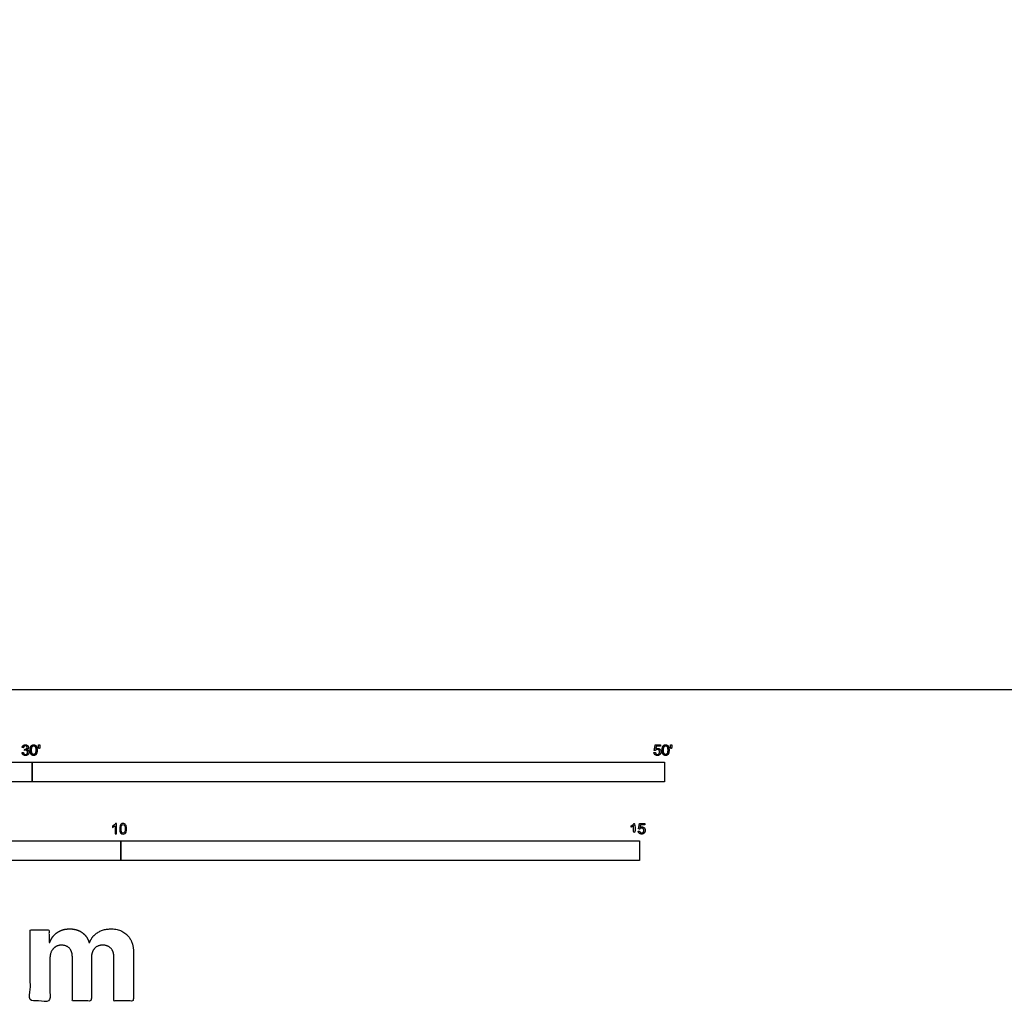
# Model space of a CAD drawing. Units: metres. Extents: x 0 to 37.8, y -3 to 19.8.
# Drawn here: x 9 to 18.5, y -3 to 6.5 of the extents above; entities that cross this region are included whole.
import ezdxf

# ---------------------------------------------------------------- set-up
doc = ezdxf.new("R2010")
doc.units = ezdxf.units.M
for name, color, linetype, true_color in [('2D$N-SYMB', 7, 'Continuous', 0x800040), ('2D$X-DIMENSIONS.COM', 7, 'Continuous', 0x800080), ('2D$X-VPRT', 7, 'Continuous', 0xfb02ff)]:
    doc.layers.add(name, color=color, linetype=linetype, true_color=true_color)

msp = doc.modelspace()

# ---------------------------------------------------------------- linework, layer by layer
at = {"layer": '2D$N-SYMB'}
for points in [[(6.096, -0.8913), (6.096, -0.7008), (9.144, -0.7008), (9.144, -0.8913)], [(9.144, -0.8913), (9.144, -0.7008), (15.24, -0.7008), (15.24, -0.8913)], [(5, -1.6486), (5, -1.4581), (10, -1.4581), (10, -1.6486)], [(10, -1.6486), (10, -1.4581), (15, -1.4581), (15, -1.6486)]]:
    msp.add_lwpolyline(points, close=True, dxfattribs=at)
for points, degree, knots in [([(9.0464, -0.6081), (9.0476, -0.6208), (9.0564, -0.6287), (9.0653, -0.6367), (9.0786, -0.6367), (9.0935, -0.6367), (9.1032, -0.6274), (9.1129, -0.6182), (9.1129, -0.6049), (9.1129, -0.5951), (9.1079, -0.5885), (9.1029, -0.582), (9.0939, -0.5799), (9.1008, -0.5767), (9.1043, -0.5713), (9.1079, -0.5659), (9.1079, -0.5593), (9.1079, -0.5524), (9.1042, -0.5462), (9.1005, -0.5401), (9.0935, -0.5365), (9.0865, -0.5329), (9.0782, -0.5329), (9.0661, -0.5329), (9.058, -0.5398), (9.0499, -0.5467), (9.0476, -0.5593), (9.0539, -0.5604), (9.0601, -0.5615), (9.0615, -0.5523), (9.0663, -0.5478), (9.0712, -0.5432), (9.0784, -0.5432), (9.0858, -0.5432), (9.0904, -0.5477), (9.0951, -0.5522), (9.0951, -0.559), (9.0951, -0.5677), (9.0887, -0.5719), (9.0823, -0.576), (9.0744, -0.576), (9.0736, -0.576), (9.0723, -0.5759), (9.0716, -0.5813), (9.071, -0.5868), (9.0762, -0.5854), (9.0798, -0.5854), (9.0884, -0.5854), (9.094, -0.591), (9.0996, -0.5966), (9.0996, -0.6052), (9.0996, -0.6142), (9.0936, -0.6203), (9.0875, -0.6264), (9.0787, -0.6264), (9.0713, -0.6264), (9.0661, -0.6217), (9.061, -0.617), (9.0588, -0.6064), (9.0526, -0.6072), (9.0464, -0.6081)], 2, [-43, -43, -43, -42, -42, -41, -41, -40, -40, -39, -39, -38, -38, -37, -37, -36, -36, -35, -35, -34, -34, -33, -33, -32, -32, -31, -31, -30, -30, -29, -29, -28, -28, -27, -27, -26, -26, -25, -25, -24, -24, -23, -23, -22, -22, -21, -21, -20, -20, -19, -19, -18, -18, -17, -17, -16, -16, -15, -15, -14, -14, -13, -13, -13]), ([(9.1252, -0.5848), (9.1252, -0.6134), (9.1352, -0.6261), (9.1436, -0.6366), (9.1583, -0.6366), (9.1694, -0.6366), (9.1767, -0.6306), (9.1841, -0.6246), (9.1877, -0.6137), (9.1914, -0.6027), (9.1914, -0.5848), (9.1914, -0.5697), (9.1891, -0.5608), (9.1868, -0.5519), (9.1828, -0.5457), (9.1788, -0.5395), (9.1726, -0.5362), (9.1665, -0.5329), (9.1583, -0.5329), (9.1472, -0.5329), (9.1399, -0.5389), (9.1326, -0.5448), (9.1289, -0.5558), (9.1252, -0.5668), (9.1252, -0.5848)], 2, [-12, -12, -12, -11, -11, -10, -10, -9, -9, -8, -8, -7, -7, -6, -6, -5, -5, -4, -4, -3, -3, -2, -2, -1, -1, 0, 0, 0]), ([(9.138, -0.5848), (9.138, -0.6098), (9.1439, -0.6181), (9.1497, -0.6264), (9.1583, -0.6264), (9.1669, -0.6264), (9.1727, -0.6181), (9.1786, -0.6097), (9.1786, -0.5848), (9.1786, -0.5597), (9.1727, -0.5515), (9.1669, -0.5433), (9.1582, -0.5433), (9.1496, -0.5433), (9.1444, -0.5505), (9.138, -0.5598), (9.138, -0.5848)], 2, [0, 0, 0, 1, 1, 2, 2, 3, 3, 4, 4, 5, 5, 6, 6, 7, 7, 8, 8, 8]), ([(9.2076, -0.5693), (9.2114, -0.5693), (9.2153, -0.5693), (9.217, -0.5598), (9.2186, -0.5503), (9.2186, -0.5418), (9.2186, -0.5334), (9.2115, -0.5334), (9.2044, -0.5334), (9.2044, -0.5418), (9.2044, -0.5503), (9.206, -0.5598), (9.2076, -0.5693)], 2, [-6, -6, -6, -5, -5, -4, -4, -3, -3, -2, -2, -1, -1, 0, 0, 0]), ([(15.1386, -0.6083), (15.1399, -0.6211), (15.1486, -0.6289), (15.1574, -0.6366), (15.1712, -0.6366), (15.1881, -0.6366), (15.1979, -0.6243), (15.2059, -0.6142), (15.2059, -0.6005), (15.2059, -0.586), (15.1968, -0.5768), (15.1877, -0.5676), (15.1744, -0.5676), (15.1643, -0.5676), (15.1552, -0.5739), (15.1579, -0.5603), (15.1606, -0.5466), (15.1809, -0.5466), (15.2012, -0.5466), (15.2012, -0.5407), (15.2012, -0.5347), (15.1759, -0.5347), (15.1507, -0.5347), (15.1458, -0.5608), (15.1408, -0.5869), (15.1467, -0.5876), (15.1525, -0.5884), (15.1553, -0.584), (15.1602, -0.5813), (15.165, -0.5786), (15.171, -0.5786), (15.1807, -0.5786), (15.1867, -0.5847), (15.1927, -0.5909), (15.1927, -0.6016), (15.1927, -0.6128), (15.1865, -0.6196), (15.1802, -0.6264), (15.1712, -0.6264), (15.1638, -0.6264), (15.1585, -0.6215), (15.1532, -0.6167), (15.1517, -0.6072), (15.1452, -0.6077), (15.1386, -0.6083)], 2, [-29, -29, -29, -28, -28, -27, -27, -26, -26, -25, -25, -24, -24, -23, -23, -22, -22, -21, -21, -20, -20, -19, -19, -18, -18, -17, -17, -16, -16, -15, -15, -14, -14, -13, -13, -12, -12, -11, -11, -10, -10, -9, -9, -8, -8, -7, -7, -7]), ([(15.2175, -0.5848), (15.2175, -0.6134), (15.2276, -0.6261), (15.2359, -0.6366), (15.2506, -0.6366), (15.2618, -0.6366), (15.2691, -0.6306), (15.2764, -0.6246), (15.28, -0.6137), (15.2837, -0.6027), (15.2837, -0.5848), (15.2837, -0.5697), (15.2814, -0.5608), (15.2791, -0.5519), (15.2751, -0.5457), (15.2711, -0.5395), (15.2649, -0.5362), (15.2588, -0.5329), (15.2506, -0.5329), (15.2395, -0.5329), (15.2322, -0.5389), (15.2249, -0.5448), (15.2212, -0.5558), (15.2175, -0.5668), (15.2175, -0.5848)], 2, [-12, -12, -12, -11, -11, -10, -10, -9, -9, -8, -8, -7, -7, -6, -6, -5, -5, -4, -4, -3, -3, -2, -2, -1, -1, 0, 0, 0]), ([(15.2303, -0.5848), (15.2303, -0.6098), (15.2362, -0.6181), (15.242, -0.6264), (15.2506, -0.6264), (15.2592, -0.6264), (15.2651, -0.6181), (15.2709, -0.6097), (15.2709, -0.5848), (15.2709, -0.5597), (15.2651, -0.5515), (15.2592, -0.5433), (15.2505, -0.5433), (15.2419, -0.5433), (15.2368, -0.5505), (15.2303, -0.5598), (15.2303, -0.5848)], 2, [0, 0, 0, 1, 1, 2, 2, 3, 3, 4, 4, 5, 5, 6, 6, 7, 7, 8, 8, 8]), ([(15.2999, -0.5693), (15.3038, -0.5693), (15.3076, -0.5693), (15.3093, -0.5598), (15.3109, -0.5503), (15.3109, -0.5418), (15.3109, -0.5334), (15.3038, -0.5334), (15.2967, -0.5334), (15.2967, -0.5418), (15.2967, -0.5503), (15.2983, -0.5598), (15.2999, -0.5693)], 2, [-6, -6, -6, -5, -5, -4, -4, -3, -3, -2, -2, -1, -1, 0, 0, 0]), ([(9.9565, -1.3922), (9.9525, -1.3922), (9.9485, -1.3922), (9.9445, -1.3922), (9.9445, -1.366), (9.9445, -1.3399), (9.9445, -1.3138), (9.9415, -1.3169), (9.9373, -1.3199), (9.9325, -1.3223), (9.9276, -1.3253), (9.9234, -1.3277), (9.9198, -1.3289), (9.9198, -1.3249), (9.9198, -1.3209), (9.9198, -1.3169), (9.9264, -1.3138), (9.9325, -1.3096), (9.9379, -1.3054), (9.9427, -1.3006), (9.9463, -1.2964), (9.9487, -1.2916), (9.9513, -1.2916), (9.9539, -1.2916), (9.9565, -1.2916), (9.9565, -1.3251), (9.9565, -1.3586), (9.9565, -1.3922)], 3, [0, 0, 0, 0, 1, 1, 1, 2, 2, 2, 3, 3, 3, 4, 4, 4, 5, 5, 5, 6, 6, 6, 7, 7, 7, 8, 8, 8, 9, 9, 9, 9]), ([(9.9879, -1.3428), (9.9879, -1.3313), (9.9891, -1.3217), (9.9915, -1.3144), (9.9945, -1.3072), (9.9981, -1.3018), (10.0029, -1.2976), (10.0072, -1.294), (10.0138, -1.2916), (10.021, -1.2916), (10.0264, -1.2916), (10.0306, -1.2928), (10.0349, -1.2952), (10.0391, -1.297), (10.0421, -1.3006), (10.0451, -1.3042), (10.0475, -1.3084), (10.0499, -1.3132), (10.0511, -1.3193), (10.0529, -1.3253), (10.0535, -1.3331), (10.0535, -1.3428), (10.0535, -1.3548), (10.0523, -1.3644), (10.0499, -1.3717), (10.0475, -1.3789), (10.0439, -1.3843), (10.0391, -1.3885), (10.0343, -1.3922), (10.0282, -1.3934), (10.021, -1.3934), (10.0114, -1.3934), (10.0035, -1.3909), (9.9981, -1.3837), (9.9915, -1.3753), (9.9879, -1.362), (9.9879, -1.3428)], 3, [0, 0, 0, 0, 1, 1, 1, 2, 2, 2, 3, 3, 3, 4, 4, 4, 5, 5, 5, 6, 6, 6, 7, 7, 7, 8, 8, 8, 9, 9, 9, 10, 10, 10, 11, 11, 11, 12, 12, 12, 12]), ([(10.0005, -1.3428), (10.0005, -1.3596), (10.0029, -1.3705), (10.0065, -1.3759), (10.0102, -1.3813), (10.015, -1.3843), (10.021, -1.3843), (10.0264, -1.3843), (10.0312, -1.3813), (10.0349, -1.3759), (10.0391, -1.3705), (10.0409, -1.3596), (10.0409, -1.3428), (10.0409, -1.3265), (10.0391, -1.3156), (10.0349, -1.3102), (10.0312, -1.3048), (10.0264, -1.3018), (10.0204, -1.3018), (10.015, -1.3018), (10.0108, -1.3042), (10.0072, -1.309), (10.0029, -1.315), (10.0005, -1.3265), (10.0005, -1.3428)], 3, [0, 0, 0, 0, 1, 1, 1, 2, 2, 2, 3, 3, 3, 4, 4, 4, 5, 5, 5, 6, 6, 6, 7, 7, 7, 8, 8, 8, 8]), ([(14.9423, -1.3127), (14.9423, -1.3524), (14.9423, -1.3922), (14.9486, -1.3922), (14.9548, -1.3922), (14.9548, -1.3412), (14.9548, -1.2902), (14.9508, -1.2902), (14.9468, -1.2902), (14.9435, -1.2968), (14.9357, -1.3038), (14.9278, -1.3108), (14.9174, -1.3157), (14.9174, -1.3217), (14.9174, -1.3277), (14.9232, -1.3256), (14.9305, -1.3213), (14.9378, -1.317), (14.9423, -1.3127)], 2, [0, 0, 0, 0.130311, 0.130311, 0.150761, 0.150761, 0.317996, 0.317996, 0.331175, 0.331175, 1.331175, 1.331175, 2.331175, 2.331175, 3.331175, 3.331175, 4.331175, 4.331175, 5.331175, 5.331175, 5.331175]), ([(14.9867, -1.3656), (14.988, -1.3784), (14.9967, -1.3861), (15.0055, -1.3939), (15.0193, -1.3939), (15.0362, -1.3939), (15.046, -1.3816), (15.054, -1.3715), (15.054, -1.3577), (15.054, -1.3433), (15.0449, -1.334), (15.0357, -1.3248), (15.0225, -1.3248), (15.0124, -1.3248), (15.0033, -1.3312), (15.006, -1.3176), (15.0087, -1.3039), (15.029, -1.3039), (15.0493, -1.3039), (15.0493, -1.298), (15.0493, -1.292), (15.024, -1.292), (14.9988, -1.292), (14.9938, -1.3181), (14.9889, -1.3442), (14.9948, -1.3449), (15.0006, -1.3457), (15.0034, -1.3413), (15.0083, -1.3386), (15.0131, -1.3358), (15.0191, -1.3358), (15.0288, -1.3358), (15.0348, -1.342), (15.0408, -1.3482), (15.0408, -1.3588), (15.0408, -1.3701), (15.0346, -1.3768), (15.0283, -1.3836), (15.0193, -1.3836), (15.0119, -1.3836), (15.0066, -1.3788), (15.0013, -1.374), (14.9998, -1.3645), (14.9933, -1.365), (14.9867, -1.3656)], 2, [-29, -29, -29, -28, -28, -27, -27, -26, -26, -25, -25, -24, -24, -23, -23, -22, -22, -21, -21, -20, -20, -19, -19, -18, -18, -17, -17, -16, -16, -15, -15, -14, -14, -13, -13, -12, -12, -11, -11, -10, -10, -9, -9, -8, -8, -7, -7, -7])]:
    msp.add_open_spline(points, degree=degree, knots=knots, dxfattribs=at)
at = {"layer": '2D$X-DIMENSIONS.COM'}
msp.add_open_spline([(9.3141, -2.4376), (9.3101, -2.4376), (9.3061, -2.4376), (9.3061, -2.3771), (9.3061, -2.3166), (9.2154, -2.3166), (9.1248, -2.3166), (9.1248, -2.6595), (9.1248, -3.0024), (9.2199, -3.0024), (9.315, -3.0024), (9.315, -2.7966), (9.315, -2.5908), (9.315, -2.5528), (9.3297, -2.5245), (9.3445, -2.4961), (9.3697, -2.4803), (9.3949, -2.4644), (9.4266, -2.4644), (9.4735, -2.4644), (9.5023, -2.4943), (9.5311, -2.5243), (9.5311, -2.5747), (9.5311, -2.7886), (9.5311, -3.0024), (9.6233, -3.0024), (9.7155, -3.0024), (9.7155, -2.793), (9.7155, -2.5836), (9.7155, -2.5301), (9.7445, -2.4972), (9.7735, -2.4644), (9.8253, -2.4644), (9.8709, -2.4644), (9.9012, -2.493), (9.9316, -2.5216), (9.9316, -2.5787), (9.9316, -2.7906), (9.9316, -3.0024), (10.0265, -3.0024), (10.1214, -3.0024), (10.1214, -2.7718), (10.1214, -2.5412), (10.1214, -2.4296), (10.0613, -2.3687), (10.0013, -2.3077), (9.9053, -2.3077), (9.8298, -2.3077), (9.7747, -2.3432), (9.7195, -2.3787), (9.6985, -2.4376), (9.695, -2.4376), (9.6914, -2.4376), (9.6749, -2.3778), (9.6253, -2.3428), (9.5758, -2.3077), (9.5052, -2.3077), (9.4356, -2.3077), (9.3855, -2.3425), (9.3355, -2.3774), (9.3141, -2.4376)], degree=2, knots=[0, 0, 0, 0.017578, 0.017578, 0.282227, 0.282227, 0.678711, 0.678711, 2.178711, 2.178711, 2.594727, 2.594727, 3.495117, 3.495117, 4.495117, 4.495117, 5.495117, 5.495117, 6.495117, 6.495117, 7.495117, 7.495117, 8.495117, 8.495117, 9.495117, 9.495117, 10.495117, 10.495117, 11.495117, 11.495117, 12.495117, 12.495117, 13.495117, 13.495117, 14.495117, 14.495117, 15.495117, 15.495117, 16.495117, 16.495117, 17.495117, 17.495117, 18.495117, 18.495117, 19.495117, 19.495117, 20.495117, 20.495117, 21.495117, 21.495117, 22.495117, 22.495117, 23.495117, 23.495117, 24.495117, 24.495117, 25.495117, 25.495117, 26.495117, 26.495117, 27.495117, 27.495117, 27.495117], dxfattribs=at)
at = {"layer": '2D$X-VPRT'}
msp.add_lwpolyline([(0, 0), (18.894, 0), (18.894, 19.772), (0, 19.772)], close=True, dxfattribs=at)

doc.saveas('drawing.dxf')
